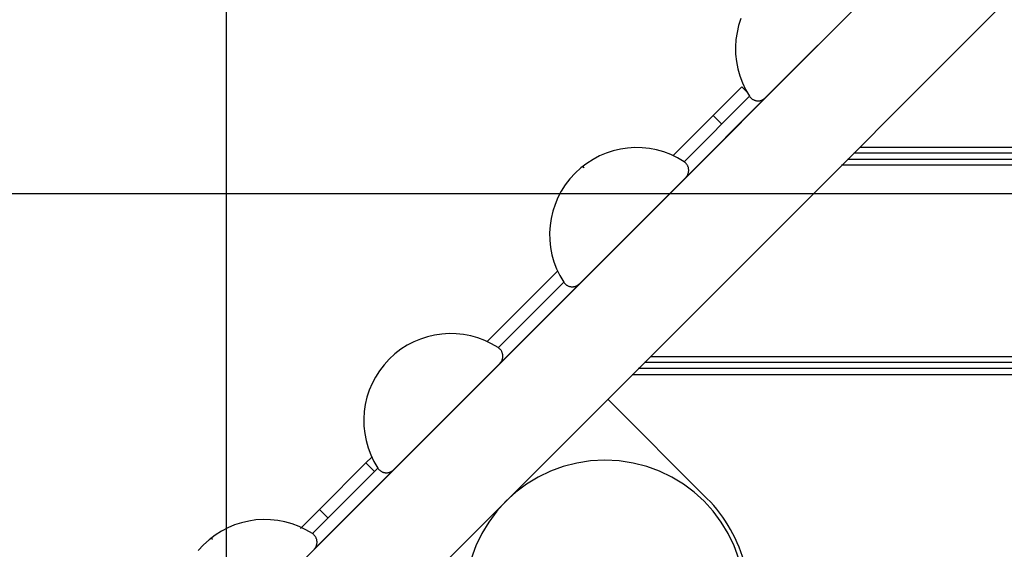
# Model space of a CAD drawing. Extents: x -93 to 93, y -60 to 60.
# Drawn here: x -69 to -64, y 7 to 10 of the extents above; entities that cross this region are included whole.
import ezdxf

# ---------------------------------------------------------------- set-up
doc = ezdxf.new("R2010")
doc.units = 0
doc.layers.get('0').update_dxf_attribs({"linetype": 'CONTINUOUS'})

msp = doc.modelspace()

# ---------------------------------------------------------------- linework, layer by layer
at = {"color": 0}
for points in [[(-67.5824, -41.895), (-67.5824, 54.0841)], [(-67.5824, -41.895), (-67.5824, 54.0841)], [(-67.5824, -41.895), (-67.5824, 54.0841)], [(-67.5824, -41.895), (-67.5824, 54.0841)], [(-67.5824, -41.895), (-67.5824, 54.0841)], [(-67.5824, -41.895), (-67.5824, 54.0841)], [(-67.5824, -41.895), (-67.5824, 54.0841)], [(-67.5824, -41.895), (-67.5824, 54.0841)], [(-67.5824, -41.895), (-67.5824, 54.0841)], [(-67.5824, -41.895), (-67.5824, 54.0841)], [(-67.5824, -41.895), (-67.5824, 54.0841)], [(-67.5824, -41.895), (-67.5824, 54.0841)], [(-67.5824, -41.895), (-67.5824, 54.0841)], [(-67.5824, -41.895), (-67.5824, 54.0841)], [(-67.5824, -41.895), (-67.5824, 54.0841)], [(-67.5824, -41.895), (-67.5824, 54.0841)], [(-67.5824, -41.895), (-67.5824, 54.0841)], [(-67.5824, -41.895), (-67.5824, 54.0841)], [(-67.5824, -41.895), (-67.5824, 54.0841)], [(-67.5824, -41.895), (-67.5824, 54.0841)], [(-67.5824, -41.895), (-67.5824, 54.0841)], [(-56.3987, 17.9076), (-71.2271, 3.0792)], [(-56.3987, 17.9076), (-71.2271, 3.0792)], [(-56.3987, 17.9076), (-71.2271, 3.0792)], [(-56.3987, 17.9076), (-71.2271, 3.0792)], [(-56.3987, 17.9076), (-71.2271, 3.0792)], [(-56.3987, 17.9076), (-71.2271, 3.0792)], [(-56.3987, 17.9076), (-71.2271, 3.0792)], [(-56.3987, 17.9076), (-71.2271, 3.0792)], [(-56.3987, 17.9076), (-71.2271, 3.0792)], [(-56.3987, 17.9076), (-71.2271, 3.0792)], [(-56.3987, 17.9076), (-71.2271, 3.0792)], [(-56.3987, 17.9076), (-71.2271, 3.0792)], [(-56.3987, 17.9076), (-71.2271, 3.0792)], [(-56.3987, 17.9076), (-71.2271, 3.0792)], [(-56.3987, 17.9076), (-71.2271, 3.0792)], [(-56.3987, 17.9076), (-71.2271, 3.0792)], [(-56.3987, 17.9076), (-71.2271, 3.0792)], [(-56.3987, 17.9076), (-71.2271, 3.0792)], [(-56.3987, 17.9076), (-71.2271, 3.0792)], [(-56.3987, 17.9076), (-71.2271, 3.0792)], [(-56.3987, 17.9076), (-71.2271, 3.0792)], [(-70.4288, 3.1705), (-55.9391, 17.6601)], [(-70.4288, 3.1705), (-55.9391, 17.6601)], [(-70.4288, 3.1705), (-55.9391, 17.6601)], [(-70.4288, 3.1705), (-55.9391, 17.6601)], [(-70.4288, 3.1705), (-55.9391, 17.6601)], [(-70.4288, 3.1705), (-55.9391, 17.6601)], [(-70.4288, 3.1705), (-55.9391, 17.6601)], [(-70.4288, 3.1705), (-55.9391, 17.6601)], [(-70.4288, 3.1705), (-55.9391, 17.6601)], [(-70.4288, 3.1705), (-55.9391, 17.6601)], [(-70.4288, 3.1705), (-55.9391, 17.6601)], [(-70.4288, 3.1705), (-55.9391, 17.6601)], [(-70.4288, 3.1705), (-55.9391, 17.6601)], [(-70.4288, 3.1705), (-55.9391, 17.6601)], [(-70.4288, 3.1705), (-55.9391, 17.6601)], [(-70.4288, 3.1705), (-55.9391, 17.6601)], [(-70.4288, 3.1705), (-55.9391, 17.6601)], [(-70.4288, 3.1705), (-55.9391, 17.6601)], [(-70.4288, 3.1705), (-55.9391, 17.6601)], [(-70.4288, 3.1705), (-55.9391, 17.6601)], [(-70.4288, 3.1705), (-55.9391, 17.6601)], [(-64.9313, 9.3754), (-64.4081, 9.8986)], [(-64.9313, 9.3754), (-64.4081, 9.8986)], [(-64.9313, 9.3754), (-64.4081, 9.8986)], [(-64.9313, 9.3754), (-64.4081, 9.8986)], [(-64.9313, 9.3754), (-64.4081, 9.8986)], [(-64.9313, 9.3754), (-64.4081, 9.8986)], [(-64.9313, 9.3754), (-64.4081, 9.8986)], [(-64.9313, 9.3754), (-64.4081, 9.8986)], [(-64.9313, 9.3754), (-64.4081, 9.8986)], [(-64.9313, 9.3754), (-64.4081, 9.8986)], [(-64.9313, 9.3754), (-64.4081, 9.8986)], [(-64.9313, 9.3754), (-64.4081, 9.8986)], [(-64.9313, 9.3754), (-64.4081, 9.8986)], [(-64.9313, 9.3754), (-64.4081, 9.8986)], [(-64.9313, 9.3754), (-64.4081, 9.8986)], [(-64.9313, 9.3754), (-64.4081, 9.8986)], [(-64.9313, 9.3754), (-64.4081, 9.8986)], [(-64.9313, 9.3754), (-64.4081, 9.8986)], [(-64.9313, 9.3754), (-64.4081, 9.8986)], [(-64.9313, 9.3754), (-64.4081, 9.8986)], [(-64.9313, 9.3754), (-64.4081, 9.8986)], [(-65.0509, 9.7659), (-65.062, 9.7317), (-65.0701, 9.6968), (-65.0755, 9.6615), (-65.0776, 9.6256), (-65.0769, 9.5898), (-65.073, 9.5539), (-65.0664, 9.5185), (-65.0565, 9.4834), (-65.0437, 9.4492), (-65.0276, 9.4157), (-65.0086, 9.3834)], [(-65.1875, 9.2889), (-65.0466, 9.4298)], [(-65.1875, 9.2889), (-65.0466, 9.4298)], [(-65.1875, 9.2889), (-65.0466, 9.4298)], [(-65.1875, 9.2889), (-65.0466, 9.4298)], [(-65.1875, 9.2889), (-65.0466, 9.4298)], [(-65.1875, 9.2889), (-65.0466, 9.4298)], [(-65.1875, 9.2889), (-65.0466, 9.4298)], [(-65.1875, 9.2889), (-65.0466, 9.4298)], [(-65.1875, 9.2889), (-65.0466, 9.4298)], [(-65.1875, 9.2889), (-65.0466, 9.4298)], [(-65.1875, 9.2889), (-65.0466, 9.4298)], [(-65.1875, 9.2889), (-65.0466, 9.4298)], [(-65.1875, 9.2889), (-65.0466, 9.4298)], [(-65.1875, 9.2889), (-65.0466, 9.4298)], [(-65.1875, 9.2889), (-65.0466, 9.4298)], [(-65.1875, 9.2889), (-65.0466, 9.4298)], [(-65.1875, 9.2889), (-65.0466, 9.4298)], [(-65.1875, 9.2889), (-65.0466, 9.4298)], [(-65.1875, 9.2889), (-65.0466, 9.4298)], [(-65.1875, 9.2889), (-65.0466, 9.4298)], [(-65.1875, 9.2889), (-65.0466, 9.4298)], [(-65.0466, 9.4298), (-65.0466, 9.4298)], [(-65.0466, 9.4298), (-65.0466, 9.4298)], [(-65.0215, 9.4046), (-65.0466, 9.4298)], [(-65.0215, 9.4046), (-65.0466, 9.4298)], [(-65.0215, 9.4046), (-65.0466, 9.4298)], [(-65.0215, 9.4046), (-65.0466, 9.4298)], [(-65.0215, 9.4046), (-65.0466, 9.4298)], [(-65.0215, 9.4046), (-65.0466, 9.4298)], [(-65.0215, 9.4046), (-65.0466, 9.4298)], [(-65.0215, 9.4046), (-65.0466, 9.4298)], [(-65.0215, 9.4046), (-65.0466, 9.4298)], [(-65.0215, 9.4046), (-65.0466, 9.4298)], [(-65.0215, 9.4046), (-65.0466, 9.4298)], [(-65.0215, 9.4046), (-65.0466, 9.4298)], [(-65.0215, 9.4046), (-65.0466, 9.4298)], [(-65.0215, 9.4046), (-65.0466, 9.4298)], [(-65.0215, 9.4046), (-65.0466, 9.4298)], [(-65.0215, 9.4046), (-65.0466, 9.4298)], [(-65.0215, 9.4046), (-65.0466, 9.4298)], [(-65.0215, 9.4046), (-65.0466, 9.4298)], [(-65.0215, 9.4046), (-65.0466, 9.4298)], [(-65.0215, 9.4046), (-65.0466, 9.4298)], [(-65.0215, 9.4046), (-65.0466, 9.4298)], [(-65.0215, 9.4046), (-65.0215, 9.4046)], [(-65.3304, 9.0612), (-65.0082, 9.3834)], [(-65.3304, 9.0612), (-65.0082, 9.3834)], [(-65.3304, 9.0612), (-65.0082, 9.3834)], [(-65.3304, 9.0612), (-65.0082, 9.3834)], [(-65.3304, 9.0612), (-65.0082, 9.3834)], [(-65.3304, 9.0612), (-65.0082, 9.3834)], [(-65.3304, 9.0612), (-65.0082, 9.3834)], [(-65.3304, 9.0612), (-65.0082, 9.3834)], [(-65.3304, 9.0612), (-65.0082, 9.3834)], [(-65.3304, 9.0612), (-65.0082, 9.3834)], [(-65.3304, 9.0612), (-65.0082, 9.3834)], [(-65.3304, 9.0612), (-65.0082, 9.3834)], [(-65.3304, 9.0612), (-65.0082, 9.3834)], [(-65.3304, 9.0612), (-65.0082, 9.3834)], [(-65.3304, 9.0612), (-65.0082, 9.3834)], [(-65.3304, 9.0612), (-65.0082, 9.3834)], [(-65.3304, 9.0612), (-65.0082, 9.3834)], [(-65.3304, 9.0612), (-65.0082, 9.3834)], [(-65.3304, 9.0612), (-65.0082, 9.3834)], [(-65.3304, 9.0612), (-65.0082, 9.3834)], [(-65.3304, 9.0612), (-65.0082, 9.3834)], [(-65.3226, 8.9841), (-64.9313, 9.3754)], [(-65.3226, 8.9841), (-64.9313, 9.3754)], [(-65.3226, 8.9841), (-64.9313, 9.3754)], [(-65.3226, 8.9841), (-64.9313, 9.3754)], [(-65.3226, 8.9841), (-64.9313, 9.3754)], [(-65.3226, 8.9841), (-64.9313, 9.3754)], [(-65.3226, 8.9841), (-64.9313, 9.3754)], [(-65.3226, 8.9841), (-64.9313, 9.3754)], [(-65.3226, 8.9841), (-64.9313, 9.3754)], [(-65.3226, 8.9841), (-64.9313, 9.3754)], [(-65.3226, 8.9841), (-64.9313, 9.3754)], [(-65.3226, 8.9841), (-64.9313, 9.3754)], [(-65.3226, 8.9841), (-64.9313, 9.3754)], [(-65.3226, 8.9841), (-64.9313, 9.3754)], [(-65.3226, 8.9841), (-64.9313, 9.3754)], [(-65.3226, 8.9841), (-64.9313, 9.3754)], [(-65.3226, 8.9841), (-64.9313, 9.3754)], [(-65.3226, 8.9841), (-64.9313, 9.3754)], [(-65.3226, 8.9841), (-64.9313, 9.3754)], [(-65.3226, 8.9841), (-64.9313, 9.3754)], [(-65.3226, 8.9841), (-64.9313, 9.3754)], [(-65.0086, 9.3834), (-65.0086, 9.3834), (-65.0068, 9.381), (-65.0052, 9.3787), (-65.0032, 9.3766), (-65.0014, 9.3747), (-64.9992, 9.3728), (-64.9971, 9.371), (-64.9948, 9.3694), (-64.9927, 9.368), (-64.9902, 9.3665), (-64.9878, 9.3653), (-64.9851, 9.3642), (-64.9827, 9.3633), (-64.98, 9.3624), (-64.9773, 9.3618), (-64.9746, 9.3613), (-64.9719, 9.361), (-64.9719, 9.361), (-64.9689, 9.3607), (-64.9662, 9.3607), (-64.9633, 9.3607), (-64.9606, 9.361), (-64.9579, 9.3613), (-64.9552, 9.3619), (-64.9525, 9.3626), (-64.9499, 9.3635), (-64.9472, 9.3644), (-64.9447, 9.3656), (-64.9423, 9.3668), (-64.9399, 9.3683), (-64.9375, 9.3698), (-64.9353, 9.3715), (-64.9332, 9.3733), (-64.9313, 9.3754)], [(-65.0082, 9.3834), (-65.0082, 9.3834)], [(-64.9313, 9.3754), (-64.9313, 9.3754)], [(-64.9313, 9.3754), (-64.9313, 9.3754)], [(-65.385, 9.0914), (-65.1875, 9.2889)], [(-65.385, 9.0914), (-65.1875, 9.2889)], [(-65.385, 9.0914), (-65.1875, 9.2889)], [(-65.385, 9.0914), (-65.1875, 9.2889)], [(-65.385, 9.0914), (-65.1875, 9.2889)], [(-65.385, 9.0914), (-65.1875, 9.2889)], [(-65.385, 9.0914), (-65.1875, 9.2889)], [(-65.385, 9.0914), (-65.1875, 9.2889)], [(-65.385, 9.0914), (-65.1875, 9.2889)], [(-65.385, 9.0914), (-65.1875, 9.2889)], [(-65.385, 9.0914), (-65.1875, 9.2889)], [(-65.385, 9.0914), (-65.1875, 9.2889)], [(-65.385, 9.0914), (-65.1875, 9.2889)], [(-65.385, 9.0914), (-65.1875, 9.2889)], [(-65.385, 9.0914), (-65.1875, 9.2889)], [(-65.385, 9.0914), (-65.1875, 9.2889)], [(-65.385, 9.0914), (-65.1875, 9.2889)], [(-65.385, 9.0914), (-65.1875, 9.2889)], [(-65.385, 9.0914), (-65.1875, 9.2889)], [(-65.385, 9.0914), (-65.1875, 9.2889)], [(-65.385, 9.0914), (-65.1875, 9.2889)], [(-65.1875, 9.2889), (-65.1875, 9.2889)], [(-65.1875, 9.2889), (-65.1875, 9.2889)], [(-65.1875, 9.2889), (-65.1875, 9.2889)], [(-65.1451, 9.2465), (-65.1875, 9.2889)], [(-65.1451, 9.2465), (-65.1875, 9.2889)], [(-65.1451, 9.2465), (-65.1875, 9.2889)], [(-65.1451, 9.2465), (-65.1875, 9.2889)], [(-65.1451, 9.2465), (-65.1875, 9.2889)], [(-65.1451, 9.2465), (-65.1875, 9.2889)], [(-65.1451, 9.2465), (-65.1875, 9.2889)], [(-65.1451, 9.2465), (-65.1875, 9.2889)], [(-65.1451, 9.2465), (-65.1875, 9.2889)], [(-65.1451, 9.2465), (-65.1875, 9.2889)], [(-65.1451, 9.2465), (-65.1875, 9.2889)], [(-65.1451, 9.2465), (-65.1875, 9.2889)], [(-65.1451, 9.2465), (-65.1875, 9.2889)], [(-65.1451, 9.2465), (-65.1875, 9.2889)], [(-65.1451, 9.2465), (-65.1875, 9.2889)], [(-65.1451, 9.2465), (-65.1875, 9.2889)], [(-65.1451, 9.2465), (-65.1875, 9.2889)], [(-65.1451, 9.2465), (-65.1875, 9.2889)], [(-65.1451, 9.2465), (-65.1875, 9.2889)], [(-65.1451, 9.2465), (-65.1875, 9.2889)], [(-65.1451, 9.2465), (-65.1875, 9.2889)], [(-65.1451, 9.2465), (-65.1451, 9.2465)], [(-65.3307, 9.0614), (-65.3307, 9.0614), (-65.3629, 9.0804), (-65.3964, 9.0965), (-65.4306, 9.1093), (-65.4657, 9.1192), (-65.5011, 9.1258), (-65.537, 9.1297), (-65.5728, 9.1304), (-65.6087, 9.1283), (-65.644, 9.1229), (-65.679, 9.1148), (-65.7132, 9.1037), (-65.7466, 9.0898), (-65.7787, 9.0729), (-65.8098, 9.0532), (-65.8392, 9.0306), (-65.8671, 9.0053), (-65.8671, 9.0053), (-65.8924, 8.9774), (-65.915, 8.948), (-65.9347, 8.9169), (-65.9516, 8.8848), (-65.9655, 8.8514), (-65.9766, 8.8172), (-65.9847, 8.7823), (-65.9901, 8.747), (-65.9922, 8.7111), (-65.9914, 8.6753), (-65.9875, 8.6394), (-65.9809, 8.604), (-65.971, 8.5689), (-65.9582, 8.5347), (-65.9421, 8.5012), (-65.9231, 8.4689)], [(-64.4657, 9.1335), (-64.4657, 9.1335)], [(-64.4657, 9.1335), (-55.7199, 9.1335)], [(-64.4657, 9.1335), (-55.7199, 9.1335)], [(-64.4657, 9.1335), (-55.7199, 9.1335)], [(-64.4657, 9.1335), (-55.7199, 9.1335)], [(-64.4657, 9.1335), (-55.7199, 9.1335)], [(-64.4657, 9.1335), (-55.7199, 9.1335)], [(-64.4657, 9.1335), (-55.7199, 9.1335)], [(-64.4657, 9.1335), (-55.7199, 9.1335)], [(-64.4657, 9.1335), (-55.7199, 9.1335)], [(-64.4657, 9.1335), (-55.7199, 9.1335)], [(-64.4657, 9.1335), (-55.7199, 9.1335)], [(-64.4657, 9.1335), (-55.7199, 9.1335)], [(-64.4657, 9.1335), (-55.7199, 9.1335)], [(-64.4657, 9.1335), (-55.7199, 9.1335)], [(-64.4657, 9.1335), (-55.7199, 9.1335)], [(-64.4657, 9.1335), (-55.7199, 9.1335)], [(-64.4657, 9.1335), (-55.7199, 9.1335)], [(-64.4657, 9.1335), (-55.7199, 9.1335)], [(-64.4657, 9.1335), (-55.7199, 9.1335)], [(-64.4657, 9.1335), (-55.7199, 9.1335)], [(-64.4657, 9.1335), (-55.7199, 9.1335)], [(-65.385, 9.0914), (-65.385, 9.0914)], [(-65.3226, 8.9841), (-65.3226, 8.9841), (-65.3205, 8.986), (-65.3187, 8.9881), (-65.317, 8.9903), (-65.3155, 8.9927), (-65.314, 8.9951), (-65.3128, 8.9975), (-65.3116, 9), (-65.3107, 9.0027), (-65.3098, 9.0052), (-65.3091, 9.0079), (-65.3085, 9.0106), (-65.3082, 9.0133), (-65.3079, 9.016), (-65.3079, 9.0189), (-65.3079, 9.0216), (-65.3082, 9.0246), (-65.3082, 9.0246), (-65.3085, 9.0273), (-65.309, 9.03), (-65.3096, 9.0327), (-65.3105, 9.0354), (-65.3114, 9.0378), (-65.3125, 9.0405), (-65.3137, 9.0429), (-65.3152, 9.0454), (-65.3166, 9.0475), (-65.3182, 9.0498), (-65.32, 9.0519), (-65.322, 9.0541), (-65.3239, 9.0559), (-65.326, 9.0579), (-65.3283, 9.0595), (-65.3307, 9.0613)], [(-65.3304, 9.0612), (-65.3304, 9.0612)], [(-64.5257, 9.0735), (-64.5257, 9.0735)], [(-64.5257, 9.0735), (-55.7199, 9.0735)], [(-64.5257, 9.0735), (-55.7199, 9.0735)], [(-64.5257, 9.0735), (-55.7199, 9.0735)], [(-64.5257, 9.0735), (-55.7199, 9.0735)], [(-64.5257, 9.0735), (-55.7199, 9.0735)], [(-64.5257, 9.0735), (-55.7199, 9.0735)], [(-64.5257, 9.0735), (-55.7199, 9.0735)], [(-64.5257, 9.0735), (-55.7199, 9.0735)], [(-64.5257, 9.0735), (-55.7199, 9.0735)], [(-64.5257, 9.0735), (-55.7199, 9.0735)], [(-64.5257, 9.0735), (-55.7199, 9.0735)], [(-64.5257, 9.0735), (-55.7199, 9.0735)], [(-64.5257, 9.0735), (-55.7199, 9.0735)], [(-64.5257, 9.0735), (-55.7199, 9.0735)], [(-64.5257, 9.0735), (-55.7199, 9.0735)], [(-64.5257, 9.0735), (-55.7199, 9.0735)], [(-64.5257, 9.0735), (-55.7199, 9.0735)], [(-64.5257, 9.0735), (-55.7199, 9.0735)], [(-64.5257, 9.0735), (-55.7199, 9.0735)], [(-64.5257, 9.0735), (-55.7199, 9.0735)], [(-64.5257, 9.0735), (-55.7199, 9.0735)], [(-64.4957, 9.1035), (-64.4957, 9.1035)], [(-55.7199, 9.1035), (-64.4957, 9.1035)], [(-55.7199, 9.1035), (-64.4957, 9.1035)], [(-55.7199, 9.1035), (-64.4957, 9.1035)], [(-55.7199, 9.1035), (-64.4957, 9.1035)], [(-55.7199, 9.1035), (-64.4957, 9.1035)], [(-55.7199, 9.1035), (-64.4957, 9.1035)], [(-55.7199, 9.1035), (-64.4957, 9.1035)], [(-55.7199, 9.1035), (-64.4957, 9.1035)], [(-55.7199, 9.1035), (-64.4957, 9.1035)], [(-55.7199, 9.1035), (-64.4957, 9.1035)], [(-55.7199, 9.1035), (-64.4957, 9.1035)], [(-55.7199, 9.1035), (-64.4957, 9.1035)], [(-55.7199, 9.1035), (-64.4957, 9.1035)], [(-55.7199, 9.1035), (-64.4957, 9.1035)], [(-55.7199, 9.1035), (-64.4957, 9.1035)], [(-55.7199, 9.1035), (-64.4957, 9.1035)], [(-55.7199, 9.1035), (-64.4957, 9.1035)], [(-55.7199, 9.1035), (-64.4957, 9.1035)], [(-55.7199, 9.1035), (-64.4957, 9.1035)], [(-55.7199, 9.1035), (-64.4957, 9.1035)], [(-55.7199, 9.1035), (-64.4957, 9.1035)], [(-65.8296, 9.0386), (-65.8296, 9.0386)], [(-65.8228, 9.0318), (-65.8296, 9.0386)], [(-65.8228, 9.0318), (-65.8296, 9.0386)], [(-65.8228, 9.0318), (-65.8296, 9.0386)], [(-65.8228, 9.0318), (-65.8296, 9.0386)], [(-65.8228, 9.0318), (-65.8296, 9.0386)], [(-65.8228, 9.0318), (-65.8296, 9.0386)], [(-65.8228, 9.0318), (-65.8296, 9.0386)], [(-65.8228, 9.0318), (-65.8296, 9.0386)], [(-65.8228, 9.0318), (-65.8296, 9.0386)], [(-65.8228, 9.0318), (-65.8296, 9.0386)], [(-65.8228, 9.0318), (-65.8296, 9.0386)], [(-65.8228, 9.0318), (-65.8296, 9.0386)], [(-65.8228, 9.0318), (-65.8296, 9.0386)], [(-65.8228, 9.0318), (-65.8296, 9.0386)], [(-65.8228, 9.0318), (-65.8296, 9.0386)], [(-65.8228, 9.0318), (-65.8296, 9.0386)], [(-65.8228, 9.0318), (-65.8296, 9.0386)], [(-65.8228, 9.0318), (-65.8296, 9.0386)], [(-65.8228, 9.0318), (-65.8296, 9.0386)], [(-65.8228, 9.0318), (-65.8296, 9.0386)], [(-65.8228, 9.0318), (-65.8296, 9.0386)], [(-65.8228, 9.0318), (-65.8228, 9.0318)], [(-64.5557, 9.0435), (-64.5557, 9.0435)], [(-55.7199, 9.0435), (-64.5557, 9.0435)], [(-55.7199, 9.0435), (-64.5557, 9.0435)], [(-55.7199, 9.0435), (-64.5557, 9.0435)], [(-55.7199, 9.0435), (-64.5557, 9.0435)], [(-55.7199, 9.0435), (-64.5557, 9.0435)], [(-55.7199, 9.0435), (-64.5557, 9.0435)], [(-55.7199, 9.0435), (-64.5557, 9.0435)], [(-55.7199, 9.0435), (-64.5557, 9.0435)], [(-55.7199, 9.0435), (-64.5557, 9.0435)], [(-55.7199, 9.0435), (-64.5557, 9.0435)], [(-55.7199, 9.0435), (-64.5557, 9.0435)], [(-55.7199, 9.0435), (-64.5557, 9.0435)], [(-55.7199, 9.0435), (-64.5557, 9.0435)], [(-55.7199, 9.0435), (-64.5557, 9.0435)], [(-55.7199, 9.0435), (-64.5557, 9.0435)], [(-55.7199, 9.0435), (-64.5557, 9.0435)], [(-55.7199, 9.0435), (-64.5557, 9.0435)], [(-55.7199, 9.0435), (-64.5557, 9.0435)], [(-55.7199, 9.0435), (-64.5557, 9.0435)], [(-55.7199, 9.0435), (-64.5557, 9.0435)], [(-55.7199, 9.0435), (-64.5557, 9.0435)], [(-65.8458, 8.4608), (-65.3226, 8.9841)], [(-65.8458, 8.4608), (-65.3226, 8.9841)], [(-65.8458, 8.4608), (-65.3226, 8.9841)], [(-65.8458, 8.4608), (-65.3226, 8.9841)], [(-65.8458, 8.4608), (-65.3226, 8.9841)], [(-65.8458, 8.4608), (-65.3226, 8.9841)], [(-65.8458, 8.4608), (-65.3226, 8.9841)], [(-65.8458, 8.4608), (-65.3226, 8.9841)], [(-65.8458, 8.4608), (-65.3226, 8.9841)], [(-65.8458, 8.4608), (-65.3226, 8.9841)], [(-65.8458, 8.4608), (-65.3226, 8.9841)], [(-65.8458, 8.4608), (-65.3226, 8.9841)], [(-65.8458, 8.4608), (-65.3226, 8.9841)], [(-65.8458, 8.4608), (-65.3226, 8.9841)], [(-65.8458, 8.4608), (-65.3226, 8.9841)], [(-65.8458, 8.4608), (-65.3226, 8.9841)], [(-65.8458, 8.4608), (-65.3226, 8.9841)], [(-65.8458, 8.4608), (-65.3226, 8.9841)], [(-65.8458, 8.4608), (-65.3226, 8.9841)], [(-65.8458, 8.4608), (-65.3226, 8.9841)], [(-65.8458, 8.4608), (-65.3226, 8.9841)], [(-65.3226, 8.9841), (-65.3226, 8.9841)], [(-65.3226, 8.9841), (-65.3226, 8.9841)], [(73.6206, 8.9035), (-85.6615, 8.9035)], [(73.6206, 8.9035), (-85.6615, 8.9035)], [(73.6206, 8.9035), (-85.6615, 8.9035)], [(73.6206, 8.9035), (-85.6615, 8.9035)], [(73.6206, 8.9035), (-85.6615, 8.9035)], [(73.6206, 8.9035), (-85.6615, 8.9035)], [(73.6206, 8.9035), (-85.6615, 8.9035)], [(73.6206, 8.9035), (-85.6615, 8.9035)], [(73.6206, 8.9035), (-85.6615, 8.9035)], [(73.6206, 8.9035), (-85.6615, 8.9035)], [(73.6206, 8.9035), (-85.6615, 8.9035)], [(73.6206, 8.9035), (-85.6615, 8.9035)], [(73.6206, 8.9035), (-85.6615, 8.9035)], [(73.6206, 8.9035), (-85.6615, 8.9035)], [(73.6206, 8.9035), (-85.6615, 8.9035)], [(73.6206, 8.9035), (-85.6615, 8.9035)], [(73.6206, 8.9035), (-85.6615, 8.9035)], [(73.6206, 8.9035), (-85.6615, 8.9035)], [(73.6206, 8.9035), (-85.6615, 8.9035)], [(73.6206, 8.9035), (-85.6615, 8.9035)], [(73.6206, 8.9035), (-85.6615, 8.9035)], [(-66.2995, 8.1768), (-65.9531, 8.5233)], [(-66.2995, 8.1768), (-65.9531, 8.5233)], [(-66.2995, 8.1768), (-65.9531, 8.5233)], [(-66.2995, 8.1768), (-65.9531, 8.5233)], [(-66.2995, 8.1768), (-65.9531, 8.5233)], [(-66.2995, 8.1768), (-65.9531, 8.5233)], [(-66.2995, 8.1768), (-65.9531, 8.5233)], [(-66.2995, 8.1768), (-65.9531, 8.5233)], [(-66.2995, 8.1768), (-65.9531, 8.5233)], [(-66.2995, 8.1768), (-65.9531, 8.5233)], [(-66.2995, 8.1768), (-65.9531, 8.5233)], [(-66.2995, 8.1768), (-65.9531, 8.5233)], [(-66.2995, 8.1768), (-65.9531, 8.5233)], [(-66.2995, 8.1768), (-65.9531, 8.5233)], [(-66.2995, 8.1768), (-65.9531, 8.5233)], [(-66.2995, 8.1768), (-65.9531, 8.5233)], [(-66.2995, 8.1768), (-65.9531, 8.5233)], [(-66.2995, 8.1768), (-65.9531, 8.5233)], [(-66.2995, 8.1768), (-65.9531, 8.5233)], [(-66.2995, 8.1768), (-65.9531, 8.5233)], [(-66.2995, 8.1768), (-65.9531, 8.5233)], [(-65.9531, 8.5233), (-65.9531, 8.5233)], [(-66.2449, 8.1466), (-65.9229, 8.4686)], [(-66.2449, 8.1466), (-65.9229, 8.4686)], [(-66.2449, 8.1466), (-65.9229, 8.4686)], [(-66.2449, 8.1466), (-65.9229, 8.4686)], [(-66.2449, 8.1466), (-65.9229, 8.4686)], [(-66.2449, 8.1466), (-65.9229, 8.4686)], [(-66.2449, 8.1466), (-65.9229, 8.4686)], [(-66.2449, 8.1466), (-65.9229, 8.4686)], [(-66.2449, 8.1466), (-65.9229, 8.4686)], [(-66.2449, 8.1466), (-65.9229, 8.4686)], [(-66.2449, 8.1466), (-65.9229, 8.4686)], [(-66.2449, 8.1466), (-65.9229, 8.4686)], [(-66.2449, 8.1466), (-65.9229, 8.4686)], [(-66.2449, 8.1466), (-65.9229, 8.4686)], [(-66.2449, 8.1466), (-65.9229, 8.4686)], [(-66.2449, 8.1466), (-65.9229, 8.4686)], [(-66.2449, 8.1466), (-65.9229, 8.4686)], [(-66.2449, 8.1466), (-65.9229, 8.4686)], [(-66.2449, 8.1466), (-65.9229, 8.4686)], [(-66.2449, 8.1466), (-65.9229, 8.4686)], [(-66.2449, 8.1466), (-65.9229, 8.4686)], [(-66.2371, 8.0696), (-65.8458, 8.4608)], [(-66.2371, 8.0696), (-65.8458, 8.4608)], [(-66.2371, 8.0696), (-65.8458, 8.4608)], [(-66.2371, 8.0696), (-65.8458, 8.4608)], [(-66.2371, 8.0696), (-65.8458, 8.4608)], [(-66.2371, 8.0696), (-65.8458, 8.4608)], [(-66.2371, 8.0696), (-65.8458, 8.4608)], [(-66.2371, 8.0696), (-65.8458, 8.4608)], [(-66.2371, 8.0696), (-65.8458, 8.4608)], [(-66.2371, 8.0696), (-65.8458, 8.4608)], [(-66.2371, 8.0696), (-65.8458, 8.4608)], [(-66.2371, 8.0696), (-65.8458, 8.4608)], [(-66.2371, 8.0696), (-65.8458, 8.4608)], [(-66.2371, 8.0696), (-65.8458, 8.4608)], [(-66.2371, 8.0696), (-65.8458, 8.4608)], [(-66.2371, 8.0696), (-65.8458, 8.4608)], [(-66.2371, 8.0696), (-65.8458, 8.4608)], [(-66.2371, 8.0696), (-65.8458, 8.4608)], [(-66.2371, 8.0696), (-65.8458, 8.4608)], [(-66.2371, 8.0696), (-65.8458, 8.4608)], [(-66.2371, 8.0696), (-65.8458, 8.4608)], [(-65.9231, 8.4689), (-65.9231, 8.4689), (-65.9213, 8.4665), (-65.9197, 8.4642), (-65.9177, 8.4621), (-65.9159, 8.4602), (-65.9137, 8.4582), (-65.9116, 8.4564), (-65.9093, 8.4548), (-65.9072, 8.4534), (-65.9047, 8.4519), (-65.9023, 8.4507), (-65.8996, 8.4496), (-65.8972, 8.4487), (-65.8945, 8.4478), (-65.8918, 8.4472), (-65.8891, 8.4467), (-65.8864, 8.4465), (-65.8864, 8.4465), (-65.8834, 8.4462), (-65.8807, 8.4462), (-65.8778, 8.4462), (-65.8751, 8.4465), (-65.8724, 8.4468), (-65.8697, 8.4474), (-65.867, 8.4481), (-65.8644, 8.449), (-65.8617, 8.4499), (-65.8592, 8.4511), (-65.8568, 8.4523), (-65.8544, 8.4538), (-65.852, 8.4553), (-65.8498, 8.4569), (-65.8477, 8.4587), (-65.8458, 8.4608)], [(-65.9229, 8.4686), (-65.9229, 8.4686)], [(-65.8458, 8.4608), (-65.8458, 8.4608)], [(-65.8458, 8.4608), (-65.8458, 8.4608)], [(-66.2452, 8.1468), (-66.2452, 8.1468), (-66.2775, 8.1658), (-66.311, 8.1819), (-66.3452, 8.1948), (-66.3803, 8.2047), (-66.4157, 8.2113), (-66.4516, 8.2152), (-66.4874, 8.2159), (-66.5233, 8.2138), (-66.5586, 8.2084), (-66.5935, 8.2003), (-66.6277, 8.1892), (-66.6611, 8.1753), (-66.6932, 8.1584), (-66.7243, 8.1387), (-66.7537, 8.1161), (-66.7816, 8.0908), (-66.7816, 8.0908), (-66.8069, 8.0629), (-66.8295, 8.0335), (-66.8492, 8.0024), (-66.8661, 7.9703), (-66.88, 7.9369), (-66.8911, 7.9027), (-66.8992, 7.8678), (-66.9046, 7.8325), (-66.9067, 7.7966), (-66.906, 7.7608), (-66.9021, 7.7249), (-66.8955, 7.6895), (-66.8856, 7.6544), (-66.8727, 7.6202), (-66.8566, 7.5867), (-66.8376, 7.5544)], [(-66.2995, 8.1768), (-66.2995, 8.1768)], [(-66.2371, 8.0696), (-66.2371, 8.0696), (-66.235, 8.0715), (-66.2332, 8.0736), (-66.2316, 8.0758), (-66.2301, 8.0782), (-66.2286, 8.0805), (-66.2274, 8.0829), (-66.2262, 8.0854), (-66.2253, 8.0881), (-66.2243, 8.0907), (-66.2236, 8.0934), (-66.223, 8.0961), (-66.2227, 8.0988), (-66.2224, 8.1015), (-66.2224, 8.1044), (-66.2224, 8.1071), (-66.2227, 8.1101), (-66.2227, 8.1101), (-66.223, 8.1128), (-66.2235, 8.1155), (-66.2241, 8.1182), (-66.225, 8.1209), (-66.2259, 8.1233), (-66.227, 8.126), (-66.2282, 8.1284), (-66.2297, 8.1309), (-66.2311, 8.133), (-66.2327, 8.1353), (-66.2345, 8.1374), (-66.2365, 8.1396), (-66.2384, 8.1414), (-66.2405, 8.1434), (-66.2428, 8.145), (-66.2452, 8.1468)], [(-66.2449, 8.1466), (-66.2449, 8.1466)], [(-65.4957, 8.1035), (-65.4957, 8.1035)], [(-65.4957, 8.1035), (-55.7199, 8.1035)], [(-65.4957, 8.1035), (-55.7199, 8.1035)], [(-65.4957, 8.1035), (-55.7199, 8.1035)], [(-65.4957, 8.1035), (-55.7199, 8.1035)], [(-65.4957, 8.1035), (-55.7199, 8.1035)], [(-65.4957, 8.1035), (-55.7199, 8.1035)], [(-65.4957, 8.1035), (-55.7199, 8.1035)], [(-65.4957, 8.1035), (-55.7199, 8.1035)], [(-65.4957, 8.1035), (-55.7199, 8.1035)], [(-65.4957, 8.1035), (-55.7199, 8.1035)], [(-65.4957, 8.1035), (-55.7199, 8.1035)], [(-65.4957, 8.1035), (-55.7199, 8.1035)], [(-65.4957, 8.1035), (-55.7199, 8.1035)], [(-65.4957, 8.1035), (-55.7199, 8.1035)], [(-65.4957, 8.1035), (-55.7199, 8.1035)], [(-65.4957, 8.1035), (-55.7199, 8.1035)], [(-65.4957, 8.1035), (-55.7199, 8.1035)], [(-65.4957, 8.1035), (-55.7199, 8.1035)], [(-65.4957, 8.1035), (-55.7199, 8.1035)], [(-65.4957, 8.1035), (-55.7199, 8.1035)], [(-65.4957, 8.1035), (-55.7199, 8.1035)], [(-66.7604, 7.5463), (-66.2371, 8.0696)], [(-66.7604, 7.5463), (-66.2371, 8.0696)], [(-66.7604, 7.5463), (-66.2371, 8.0696)], [(-66.7604, 7.5463), (-66.2371, 8.0696)], [(-66.7604, 7.5463), (-66.2371, 8.0696)], [(-66.7604, 7.5463), (-66.2371, 8.0696)], [(-66.7604, 7.5463), (-66.2371, 8.0696)], [(-66.7604, 7.5463), (-66.2371, 8.0696)], [(-66.7604, 7.5463), (-66.2371, 8.0696)], [(-66.7604, 7.5463), (-66.2371, 8.0696)], [(-66.7604, 7.5463), (-66.2371, 8.0696)], [(-66.7604, 7.5463), (-66.2371, 8.0696)], [(-66.7604, 7.5463), (-66.2371, 8.0696)], [(-66.7604, 7.5463), (-66.2371, 8.0696)], [(-66.7604, 7.5463), (-66.2371, 8.0696)], [(-66.7604, 7.5463), (-66.2371, 8.0696)], [(-66.7604, 7.5463), (-66.2371, 8.0696)], [(-66.7604, 7.5463), (-66.2371, 8.0696)], [(-66.7604, 7.5463), (-66.2371, 8.0696)], [(-66.7604, 7.5463), (-66.2371, 8.0696)], [(-66.7604, 7.5463), (-66.2371, 8.0696)], [(-66.2371, 8.0696), (-66.2371, 8.0696)], [(-66.2371, 8.0696), (-66.2371, 8.0696)], [(-65.5557, 8.0435), (-65.5557, 8.0435)], [(-55.7199, 8.0435), (-65.5557, 8.0435)], [(-55.7199, 8.0435), (-65.5557, 8.0435)], [(-55.7199, 8.0435), (-65.5557, 8.0435)], [(-55.7199, 8.0435), (-65.5557, 8.0435)], [(-55.7199, 8.0435), (-65.5557, 8.0435)], [(-55.7199, 8.0435), (-65.5557, 8.0435)], [(-55.7199, 8.0435), (-65.5557, 8.0435)], [(-55.7199, 8.0435), (-65.5557, 8.0435)], [(-55.7199, 8.0435), (-65.5557, 8.0435)], [(-55.7199, 8.0435), (-65.5557, 8.0435)], [(-55.7199, 8.0435), (-65.5557, 8.0435)], [(-55.7199, 8.0435), (-65.5557, 8.0435)], [(-55.7199, 8.0435), (-65.5557, 8.0435)], [(-55.7199, 8.0435), (-65.5557, 8.0435)], [(-55.7199, 8.0435), (-65.5557, 8.0435)], [(-55.7199, 8.0435), (-65.5557, 8.0435)], [(-55.7199, 8.0435), (-65.5557, 8.0435)], [(-55.7199, 8.0435), (-65.5557, 8.0435)], [(-55.7199, 8.0435), (-65.5557, 8.0435)], [(-55.7199, 8.0435), (-65.5557, 8.0435)], [(-55.7199, 8.0435), (-65.5557, 8.0435)], [(-65.5257, 8.0735), (-65.5257, 8.0735)], [(-55.7199, 8.0735), (-65.5257, 8.0735)], [(-55.7199, 8.0735), (-65.5257, 8.0735)], [(-55.7199, 8.0735), (-65.5257, 8.0735)], [(-55.7199, 8.0735), (-65.5257, 8.0735)], [(-55.7199, 8.0735), (-65.5257, 8.0735)], [(-55.7199, 8.0735), (-65.5257, 8.0735)], [(-55.7199, 8.0735), (-65.5257, 8.0735)], [(-55.7199, 8.0735), (-65.5257, 8.0735)], [(-55.7199, 8.0735), (-65.5257, 8.0735)], [(-55.7199, 8.0735), (-65.5257, 8.0735)], [(-55.7199, 8.0735), (-65.5257, 8.0735)], [(-55.7199, 8.0735), (-65.5257, 8.0735)], [(-55.7199, 8.0735), (-65.5257, 8.0735)], [(-55.7199, 8.0735), (-65.5257, 8.0735)], [(-55.7199, 8.0735), (-65.5257, 8.0735)], [(-55.7199, 8.0735), (-65.5257, 8.0735)], [(-55.7199, 8.0735), (-65.5257, 8.0735)], [(-55.7199, 8.0735), (-65.5257, 8.0735)], [(-55.7199, 8.0735), (-65.5257, 8.0735)], [(-55.7199, 8.0735), (-65.5257, 8.0735)], [(-55.7199, 8.0735), (-65.5257, 8.0735)], [(-65.5857, 8.0135), (-65.5857, 8.0135)], [(-55.7199, 8.0135), (-65.5857, 8.0135)], [(-55.7199, 8.0135), (-65.5857, 8.0135)], [(-55.7199, 8.0135), (-65.5857, 8.0135)], [(-55.7199, 8.0135), (-65.5857, 8.0135)], [(-55.7199, 8.0135), (-65.5857, 8.0135)], [(-55.7199, 8.0135), (-65.5857, 8.0135)], [(-55.7199, 8.0135), (-65.5857, 8.0135)], [(-55.7199, 8.0135), (-65.5857, 8.0135)], [(-55.7199, 8.0135), (-65.5857, 8.0135)], [(-55.7199, 8.0135), (-65.5857, 8.0135)], [(-55.7199, 8.0135), (-65.5857, 8.0135)], [(-55.7199, 8.0135), (-65.5857, 8.0135)], [(-55.7199, 8.0135), (-65.5857, 8.0135)], [(-55.7199, 8.0135), (-65.5857, 8.0135)], [(-55.7199, 8.0135), (-65.5857, 8.0135)], [(-55.7199, 8.0135), (-65.5857, 8.0135)], [(-55.7199, 8.0135), (-65.5857, 8.0135)], [(-55.7199, 8.0135), (-65.5857, 8.0135)], [(-55.7199, 8.0135), (-65.5857, 8.0135)], [(-55.7199, 8.0135), (-65.5857, 8.0135)], [(-55.7199, 8.0135), (-65.5857, 8.0135)], [(-65.7058, 7.8935), (-65.7058, 7.8935)], [(-65.2179, 7.4056), (-65.7058, 7.8935)], [(-65.2179, 7.4056), (-65.7058, 7.8935)], [(-65.2179, 7.4056), (-65.7058, 7.8935)], [(-65.2179, 7.4056), (-65.7058, 7.8935)], [(-65.2179, 7.4056), (-65.7058, 7.8935)], [(-65.2179, 7.4056), (-65.7058, 7.8935)], [(-65.2179, 7.4056), (-65.7058, 7.8935)], [(-65.2179, 7.4056), (-65.7058, 7.8935)], [(-65.2179, 7.4056), (-65.7058, 7.8935)], [(-65.2179, 7.4056), (-65.7058, 7.8935)], [(-65.2179, 7.4056), (-65.7058, 7.8935)], [(-65.2179, 7.4056), (-65.7058, 7.8935)], [(-65.2179, 7.4056), (-65.7058, 7.8935)], [(-65.2179, 7.4056), (-65.7058, 7.8935)], [(-65.2179, 7.4056), (-65.7058, 7.8935)], [(-65.2179, 7.4056), (-65.7058, 7.8935)], [(-65.2179, 7.4056), (-65.7058, 7.8935)], [(-65.2179, 7.4056), (-65.7058, 7.8935)], [(-65.2179, 7.4056), (-65.7058, 7.8935)], [(-65.2179, 7.4056), (-65.7058, 7.8935)], [(-65.2179, 7.4056), (-65.7058, 7.8935)], [(-66.5952, 7.7111), (-66.5952, 7.7111), (-66.5952, 7.7111), (-66.5952, 7.7111), (-66.5952, 7.7111), (-66.5952, 7.7111), (-66.5952, 7.7111), (-66.5952, 7.7111), (-66.5952, 7.7112), (-66.5952, 7.7112), (-66.5952, 7.7112), (-66.5952, 7.7112), (-66.5952, 7.7112), (-66.5952, 7.7112), (-66.5952, 7.7112), (-66.5952, 7.7112), (-66.5952, 7.7112), (-66.5952, 7.7112), (-66.5952, 7.7112), (-66.5952, 7.7112), (-66.5952, 7.7112), (-66.5952, 7.7112), (-66.5952, 7.7112), (-66.5952, 7.7112), (-66.5952, 7.7112), (-66.5952, 7.7112), (-66.5952, 7.7112), (-66.5952, 7.7112), (-66.5952, 7.7112), (-66.5952, 7.7112), (-66.5952, 7.7112), (-66.5952, 7.7112), (-66.5952, 7.7112), (-66.5952, 7.7112), (-66.5952, 7.7112), (-66.5952, 7.7112), (-66.5952, 7.7112), (-66.5952, 7.7112), (-66.5952, 7.7112), (-66.5952, 7.7112), (-66.5952, 7.7112), (-66.5952, 7.7112), (-66.5952, 7.7112), (-66.5952, 7.7112), (-66.5952, 7.7112), (-66.5952, 7.7112), (-66.5952, 7.7112), (-66.5952, 7.7112), (-66.5952, 7.7112), (-66.5952, 7.7112), (-66.5952, 7.7112), (-66.5952, 7.7112), (-66.5952, 7.7112), (-66.5952, 7.7112), (-66.5952, 7.7112), (-66.5952, 7.7112), (-66.5952, 7.7112), (-66.5952, 7.7112), (-66.5952, 7.7112), (-66.5952, 7.7112), (-66.5952, 7.7112), (-66.5952, 7.7112), (-66.5952, 7.7112), (-66.5952, 7.7112), (-66.5952, 7.7112), (-66.5952, 7.7112), (-66.5952, 7.7112), (-66.5952, 7.7112), (-66.5952, 7.7112), (-66.5952, 7.7112), (-66.5952, 7.7112), (-66.5952, 7.7112), (-66.5952, 7.7112), (-66.5952, 7.7112), (-66.5952, 7.7112), (-66.5952, 7.7112), (-66.5952, 7.7112), (-66.5952, 7.7112), (-66.5952, 7.7112), (-66.5952, 7.7112), (-66.5952, 7.7112), (-66.5952, 7.7112), (-66.5952, 7.7112), (-66.5952, 7.7112), (-66.5952, 7.7112), (-66.5952, 7.7112), (-66.5952, 7.7112), (-66.5952, 7.7112), (-66.5952, 7.7112), (-66.5952, 7.7112), (-66.5952, 7.7112), (-66.5952, 7.7112), (-66.5952, 7.7112), (-66.5952, 7.7112), (-66.5952, 7.7112), (-66.5952, 7.7112), (-66.5952, 7.7112), (-66.5952, 7.7112), (-66.5952, 7.7112), (-66.5952, 7.7112), (-66.5952, 7.7112), (-66.5952, 7.7112), (-66.5952, 7.7112), (-66.5952, 7.7112), (-66.5952, 7.7112), (-66.5952, 7.7112), (-66.5952, 7.7112), (-66.5952, 7.7112), (-66.5952, 7.7112), (-66.5952, 7.7112), (-66.5952, 7.7112), (-66.5952, 7.7112), (-66.5952, 7.7112), (-66.5952, 7.7112), (-66.5952, 7.7112), (-66.5952, 7.7112), (-66.5952, 7.7112), (-66.5952, 7.7112), (-66.5952, 7.7112)], [(-66.8967, 7.5797), (-66.8677, 7.6087)], [(-66.8967, 7.5797), (-66.8677, 7.6087)], [(-66.8967, 7.5797), (-66.8677, 7.6087)], [(-66.8967, 7.5797), (-66.8677, 7.6087)], [(-66.8967, 7.5797), (-66.8677, 7.6087)], [(-66.8967, 7.5797), (-66.8677, 7.6087)], [(-66.8967, 7.5797), (-66.8677, 7.6087)], [(-66.8967, 7.5797), (-66.8677, 7.6087)], [(-66.8967, 7.5797), (-66.8677, 7.6087)], [(-66.8967, 7.5797), (-66.8677, 7.6087)], [(-66.8967, 7.5797), (-66.8677, 7.6087)], [(-66.8967, 7.5797), (-66.8677, 7.6087)], [(-66.8967, 7.5797), (-66.8677, 7.6087)], [(-66.8967, 7.5797), (-66.8677, 7.6087)], [(-66.8967, 7.5797), (-66.8677, 7.6087)], [(-66.8967, 7.5797), (-66.8677, 7.6087)], [(-66.8967, 7.5797), (-66.8677, 7.6087)], [(-66.8967, 7.5797), (-66.8677, 7.6087)], [(-66.8967, 7.5797), (-66.8677, 7.6087)], [(-66.8967, 7.5797), (-66.8677, 7.6087)], [(-66.8967, 7.5797), (-66.8677, 7.6087)], [(-66.8677, 7.6087), (-66.8677, 7.6087)], [(-67.1251, 7.3513), (-66.8967, 7.5797)], [(-67.1251, 7.3513), (-66.8967, 7.5797)], [(-67.1251, 7.3513), (-66.8967, 7.5797)], [(-67.1251, 7.3513), (-66.8967, 7.5797)], [(-67.1251, 7.3513), (-66.8967, 7.5797)], [(-67.1251, 7.3513), (-66.8967, 7.5797)], [(-67.1251, 7.3513), (-66.8967, 7.5797)], [(-67.1251, 7.3513), (-66.8967, 7.5797)], [(-67.1251, 7.3513), (-66.8967, 7.5797)], [(-67.1251, 7.3513), (-66.8967, 7.5797)], [(-67.1251, 7.3513), (-66.8967, 7.5797)], [(-67.1251, 7.3513), (-66.8967, 7.5797)], [(-67.1251, 7.3513), (-66.8967, 7.5797)], [(-67.1251, 7.3513), (-66.8967, 7.5797)], [(-67.1251, 7.3513), (-66.8967, 7.5797)], [(-67.1251, 7.3513), (-66.8967, 7.5797)], [(-67.1251, 7.3513), (-66.8967, 7.5797)], [(-67.1251, 7.3513), (-66.8967, 7.5797)], [(-67.1251, 7.3513), (-66.8967, 7.5797)], [(-67.1251, 7.3513), (-66.8967, 7.5797)], [(-67.1251, 7.3513), (-66.8967, 7.5797)], [(-66.8967, 7.5797), (-66.8967, 7.5797)], [(-66.8967, 7.5797), (-66.8967, 7.5797)], [(-66.8967, 7.5797), (-66.8967, 7.5797)], [(-66.8543, 7.5373), (-66.8967, 7.5797)], [(-66.8543, 7.5373), (-66.8967, 7.5797)], [(-66.8543, 7.5373), (-66.8967, 7.5797)], [(-66.8543, 7.5373), (-66.8967, 7.5797)], [(-66.8543, 7.5373), (-66.8967, 7.5797)], [(-66.8543, 7.5373), (-66.8967, 7.5797)], [(-66.8543, 7.5373), (-66.8967, 7.5797)], [(-66.8543, 7.5373), (-66.8967, 7.5797)], [(-66.8543, 7.5373), (-66.8967, 7.5797)], [(-66.8543, 7.5373), (-66.8967, 7.5797)], [(-66.8543, 7.5373), (-66.8967, 7.5797)], [(-66.8543, 7.5373), (-66.8967, 7.5797)], [(-66.8543, 7.5373), (-66.8967, 7.5797)], [(-66.8543, 7.5373), (-66.8967, 7.5797)], [(-66.8543, 7.5373), (-66.8967, 7.5797)], [(-66.8543, 7.5373), (-66.8967, 7.5797)], [(-66.8543, 7.5373), (-66.8967, 7.5797)], [(-66.8543, 7.5373), (-66.8967, 7.5797)], [(-66.8543, 7.5373), (-66.8967, 7.5797)], [(-66.8543, 7.5373), (-66.8967, 7.5797)], [(-66.8543, 7.5373), (-66.8967, 7.5797)], [(-65.0608, 7.1084), (-65.0841, 7.1719), (-65.113, 7.2321), (-65.1476, 7.2891), (-65.1873, 7.3422), (-65.2319, 7.3913), (-65.2808, 7.4357), (-65.3339, 7.4754), (-65.3907, 7.5099), (-65.4512, 7.5391), (-65.5145, 7.5623), (-65.5807, 7.5794), (-65.6492, 7.5898), (-65.7199, 7.5935), (-65.7199, 7.5935), (-65.7903, 7.5898), (-65.8588, 7.5794), (-65.9248, 7.5623), (-65.9883, 7.5391), (-66.0485, 7.5099), (-66.1055, 7.4754), (-66.1586, 7.4357), (-66.2077, 7.3913), (-66.2521, 7.3422), (-66.2918, 7.2891), (-66.3263, 7.2321), (-66.3555, 7.1719), (-66.3787, 7.1084)], [(-67.1594, 7.2321), (-66.8374, 7.5541)], [(-67.1594, 7.2321), (-66.8374, 7.5541)], [(-67.1594, 7.2321), (-66.8374, 7.5541)], [(-67.1594, 7.2321), (-66.8374, 7.5541)], [(-67.1594, 7.2321), (-66.8374, 7.5541)], [(-67.1594, 7.2321), (-66.8374, 7.5541)], [(-67.1594, 7.2321), (-66.8374, 7.5541)], [(-67.1594, 7.2321), (-66.8374, 7.5541)], [(-67.1594, 7.2321), (-66.8374, 7.5541)], [(-67.1594, 7.2321), (-66.8374, 7.5541)], [(-67.1594, 7.2321), (-66.8374, 7.5541)], [(-67.1594, 7.2321), (-66.8374, 7.5541)], [(-67.1594, 7.2321), (-66.8374, 7.5541)], [(-67.1594, 7.2321), (-66.8374, 7.5541)], [(-67.1594, 7.2321), (-66.8374, 7.5541)], [(-67.1594, 7.2321), (-66.8374, 7.5541)], [(-67.1594, 7.2321), (-66.8374, 7.5541)], [(-67.1594, 7.2321), (-66.8374, 7.5541)], [(-67.1594, 7.2321), (-66.8374, 7.5541)], [(-67.1594, 7.2321), (-66.8374, 7.5541)], [(-67.1594, 7.2321), (-66.8374, 7.5541)], [(-67.1516, 7.1551), (-66.7604, 7.5463)], [(-67.1516, 7.1551), (-66.7604, 7.5463)], [(-67.1516, 7.1551), (-66.7604, 7.5463)], [(-67.1516, 7.1551), (-66.7604, 7.5463)], [(-67.1516, 7.1551), (-66.7604, 7.5463)], [(-67.1516, 7.1551), (-66.7604, 7.5463)], [(-67.1516, 7.1551), (-66.7604, 7.5463)], [(-67.1516, 7.1551), (-66.7604, 7.5463)], [(-67.1516, 7.1551), (-66.7604, 7.5463)], [(-67.1516, 7.1551), (-66.7604, 7.5463)], [(-67.1516, 7.1551), (-66.7604, 7.5463)], [(-67.1516, 7.1551), (-66.7604, 7.5463)], [(-67.1516, 7.1551), (-66.7604, 7.5463)], [(-67.1516, 7.1551), (-66.7604, 7.5463)], [(-67.1516, 7.1551), (-66.7604, 7.5463)], [(-67.1516, 7.1551), (-66.7604, 7.5463)], [(-67.1516, 7.1551), (-66.7604, 7.5463)], [(-67.1516, 7.1551), (-66.7604, 7.5463)], [(-67.1516, 7.1551), (-66.7604, 7.5463)], [(-67.1516, 7.1551), (-66.7604, 7.5463)], [(-67.1516, 7.1551), (-66.7604, 7.5463)], [(-66.8543, 7.5373), (-66.8543, 7.5373)], [(-66.8376, 7.5544), (-66.8376, 7.5544), (-66.8358, 7.552), (-66.8342, 7.5497), (-66.8322, 7.5476), (-66.8304, 7.5457), (-66.8282, 7.5437), (-66.8261, 7.5419), (-66.8238, 7.5403), (-66.8217, 7.5389), (-66.8192, 7.5374), (-66.8168, 7.5362), (-66.8141, 7.5351), (-66.8117, 7.5342), (-66.809, 7.5333), (-66.8063, 7.5327), (-66.8036, 7.5322), (-66.8009, 7.5319), (-66.8009, 7.5319), (-66.7979, 7.5316), (-66.7952, 7.5316), (-66.7923, 7.5316), (-66.7896, 7.5319), (-66.7869, 7.5322), (-66.7842, 7.5328), (-66.7815, 7.5335), (-66.7789, 7.5345), (-66.7762, 7.5354), (-66.7737, 7.5366), (-66.7713, 7.5378), (-66.769, 7.5393), (-66.7666, 7.5408), (-66.7644, 7.5424), (-66.7623, 7.5442), (-66.7604, 7.5463)], [(-66.8374, 7.5541), (-66.8374, 7.5541)], [(-66.7604, 7.5463), (-66.7604, 7.5463)], [(-66.7604, 7.5463), (-66.7604, 7.5463)], [(-65.2179, 7.4056), (-65.2179, 7.4056)], [(-65.0306, 7.0735), (-65.0306, 7.0735), (-65.0367, 7.0968), (-65.0437, 7.12), (-65.0514, 7.1428), (-65.0599, 7.1654), (-65.0691, 7.1875), (-65.0791, 7.2095), (-65.0899, 7.231), (-65.1015, 7.2523), (-65.1135, 7.2729), (-65.1264, 7.2933), (-65.1399, 7.3132), (-65.1542, 7.3327), (-65.1691, 7.3516), (-65.1847, 7.3701), (-65.2009, 7.3881), (-65.2179, 7.4056)], [(-67.219, 7.2574), (-67.1251, 7.3513)], [(-67.219, 7.2574), (-67.1251, 7.3513)], [(-67.219, 7.2574), (-67.1251, 7.3513)], [(-67.219, 7.2574), (-67.1251, 7.3513)], [(-67.219, 7.2574), (-67.1251, 7.3513)], [(-67.219, 7.2574), (-67.1251, 7.3513)], [(-67.219, 7.2574), (-67.1251, 7.3513)], [(-67.219, 7.2574), (-67.1251, 7.3513)], [(-67.219, 7.2574), (-67.1251, 7.3513)], [(-67.219, 7.2574), (-67.1251, 7.3513)], [(-67.219, 7.2574), (-67.1251, 7.3513)], [(-67.219, 7.2574), (-67.1251, 7.3513)], [(-67.219, 7.2574), (-67.1251, 7.3513)], [(-67.219, 7.2574), (-67.1251, 7.3513)], [(-67.219, 7.2574), (-67.1251, 7.3513)], [(-67.219, 7.2574), (-67.1251, 7.3513)], [(-67.219, 7.2574), (-67.1251, 7.3513)], [(-67.219, 7.2574), (-67.1251, 7.3513)], [(-67.219, 7.2574), (-67.1251, 7.3513)], [(-67.219, 7.2574), (-67.1251, 7.3513)], [(-67.219, 7.2574), (-67.1251, 7.3513)], [(-67.1251, 7.3513), (-67.1251, 7.3513)], [(-67.1251, 7.3513), (-67.1251, 7.3513)], [(-67.1251, 7.3513), (-67.1251, 7.3513)], [(-67.0827, 7.3089), (-67.1251, 7.3513)], [(-67.0827, 7.3089), (-67.1251, 7.3513)], [(-67.0827, 7.3089), (-67.1251, 7.3513)], [(-67.0827, 7.3089), (-67.1251, 7.3513)], [(-67.0827, 7.3089), (-67.1251, 7.3513)], [(-67.0827, 7.3089), (-67.1251, 7.3513)], [(-67.0827, 7.3089), (-67.1251, 7.3513)], [(-67.0827, 7.3089), (-67.1251, 7.3513)], [(-67.0827, 7.3089), (-67.1251, 7.3513)], [(-67.0827, 7.3089), (-67.1251, 7.3513)], [(-67.0827, 7.3089), (-67.1251, 7.3513)], [(-67.0827, 7.3089), (-67.1251, 7.3513)], [(-67.0827, 7.3089), (-67.1251, 7.3513)], [(-67.0827, 7.3089), (-67.1251, 7.3513)], [(-67.0827, 7.3089), (-67.1251, 7.3513)], [(-67.0827, 7.3089), (-67.1251, 7.3513)], [(-67.0827, 7.3089), (-67.1251, 7.3513)], [(-67.0827, 7.3089), (-67.1251, 7.3513)], [(-67.0827, 7.3089), (-67.1251, 7.3513)], [(-67.0827, 7.3089), (-67.1251, 7.3513)], [(-67.0827, 7.3089), (-67.1251, 7.3513)], [(-67.1597, 7.2323), (-67.1597, 7.2323), (-67.192, 7.2513), (-67.2255, 7.2674), (-67.2597, 7.2802), (-67.2948, 7.2901), (-67.3302, 7.2967), (-67.3661, 7.3006), (-67.4019, 7.3014), (-67.4378, 7.2993), (-67.4731, 7.2939), (-67.508, 7.2858), (-67.5422, 7.2747), (-67.5756, 7.2608), (-67.6077, 7.2439), (-67.6388, 7.2242), (-67.6682, 7.2016), (-67.6961, 7.1763), (-67.6961, 7.1763), (-67.7214, 7.1484)], [(-67.0827, 7.3089), (-67.0827, 7.3089)], [(-67.219, 7.2574), (-67.219, 7.2574)], [(-67.1516, 7.155), (-67.1495, 7.1569), (-67.1477, 7.159), (-67.1461, 7.1612), (-67.1446, 7.1636), (-67.1431, 7.166), (-67.1419, 7.1684), (-67.1407, 7.1709), (-67.1398, 7.1736), (-67.1389, 7.1762), (-67.1382, 7.1789), (-67.1376, 7.1816), (-67.1373, 7.1843), (-67.137, 7.187), (-67.137, 7.1899), (-67.137, 7.1926), (-67.1373, 7.1956), (-67.1373, 7.1956), (-67.1375, 7.1983), (-67.138, 7.201), (-67.1386, 7.2037), (-67.1395, 7.2064), (-67.1404, 7.2088), (-67.1415, 7.2115), (-67.1427, 7.2139), (-67.1442, 7.2164), (-67.1456, 7.2185), (-67.1472, 7.2208), (-67.149, 7.2229), (-67.151, 7.2251), (-67.1529, 7.2269), (-67.155, 7.2289), (-67.1573, 7.2305), (-67.1597, 7.2323)], [(-67.1594, 7.2321), (-67.1594, 7.2321)], [(-67.6587, 7.2095), (-67.6587, 7.2095)], [(-67.6519, 7.2027), (-67.6587, 7.2095)], [(-67.6519, 7.2027), (-67.6587, 7.2095)], [(-67.6519, 7.2027), (-67.6587, 7.2095)], [(-67.6519, 7.2027), (-67.6587, 7.2095)], [(-67.6519, 7.2027), (-67.6587, 7.2095)], [(-67.6519, 7.2027), (-67.6587, 7.2095)], [(-67.6519, 7.2027), (-67.6587, 7.2095)], [(-67.6519, 7.2027), (-67.6587, 7.2095)], [(-67.6519, 7.2027), (-67.6587, 7.2095)], [(-67.6519, 7.2027), (-67.6587, 7.2095)], [(-67.6519, 7.2027), (-67.6587, 7.2095)], [(-67.6519, 7.2027), (-67.6587, 7.2095)], [(-67.6519, 7.2027), (-67.6587, 7.2095)], [(-67.6519, 7.2027), (-67.6587, 7.2095)], [(-67.6519, 7.2027), (-67.6587, 7.2095)], [(-67.6519, 7.2027), (-67.6587, 7.2095)], [(-67.6519, 7.2027), (-67.6587, 7.2095)], [(-67.6519, 7.2027), (-67.6587, 7.2095)], [(-67.6519, 7.2027), (-67.6587, 7.2095)], [(-67.6519, 7.2027), (-67.6587, 7.2095)], [(-67.6519, 7.2027), (-67.6587, 7.2095)], [(-67.6519, 7.2027), (-67.6519, 7.2027)], [(-67.1516, 7.1551), (-67.1516, 7.1551)]]:
    msp.add_lwpolyline(points, dxfattribs=at)

doc.saveas('drawing.dxf')
